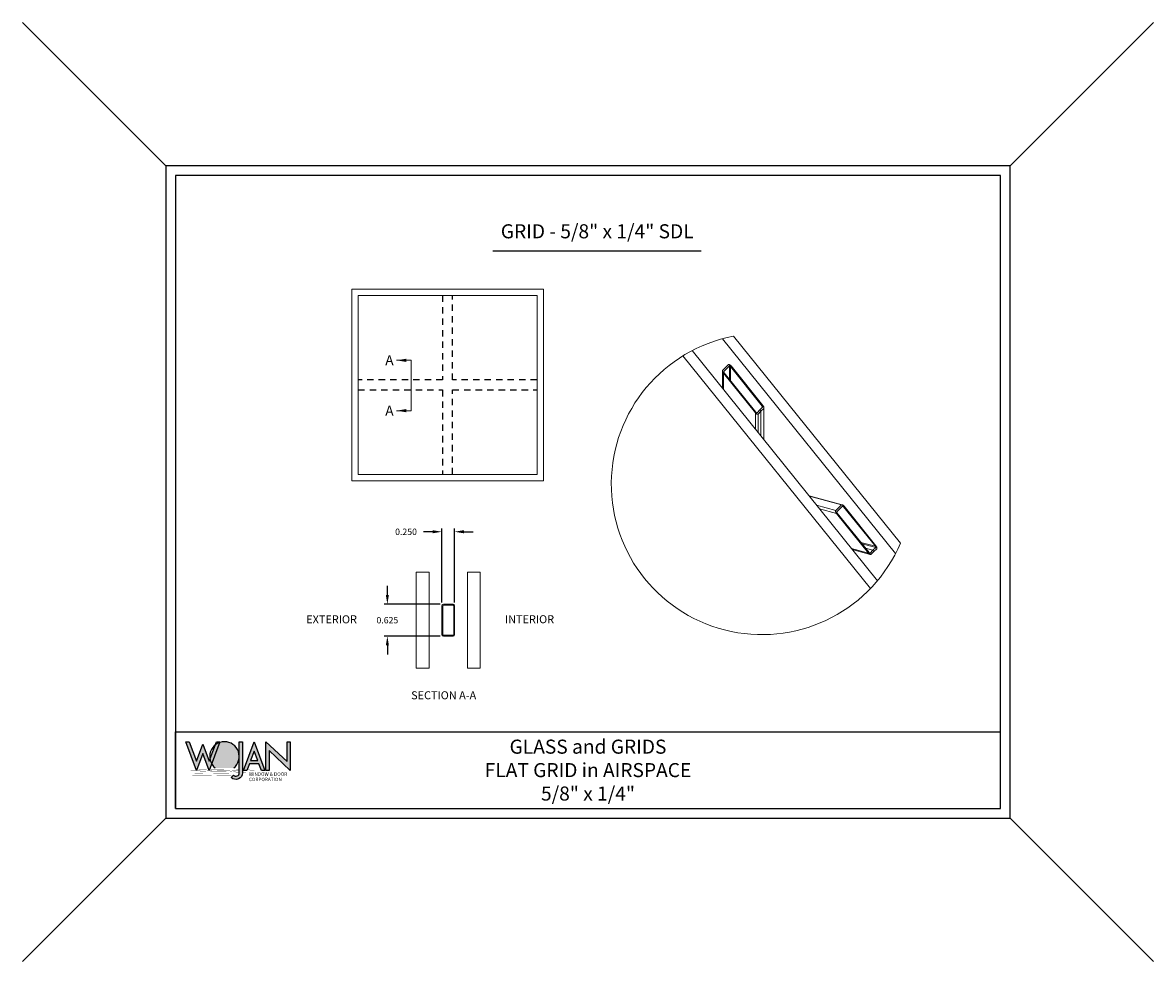
# Model space of a CAD drawing. Units: inches. Extents: x -120.6 to -98.5, y 8.6 to 26.9.
import ezdxf

# ---------------------------------------------------------------- set-up
doc = ezdxf.new("R2010")
doc.units = ezdxf.units.IN
doc.header["$LTSCALE"] = 0.5
doc.header["$MEASUREMENT"] = 0
doc.linetypes.add('DASHED2', pattern=[0.375, 0.25, -0.125])
doc.layers.get('0').update_dxf_attribs({"linetype": 'CONTINUOUS'})
doc.layers.get('DEFPOINTS').update_dxf_attribs({"linetype": 'CONTINUOUS'})
doc.layers.add('OBJECT', color=7, linetype='CONTINUOUS')
doc.styles.add('IGGI 04', font='arial.ttf', dxfattribs={"height": 0.275})
doc.styles.get("Standard").update_dxf_attribs({"font": 'SIMPLEX', "height": 0.125})
doc.dimstyles.get("Standard").update_dxf_attribs({"dimtxt": 0.125, "dimasz": 0.18, "dimexe": 0.0625, "dimexo": 0.0625, "dimgap": 0.09, "dimtad": 0, "dimtih": 1, "dimtoh": 1, "dimdec": 3, "dimzin": 0, "dimdsep": 46, "dimtxsty": 'Standard', "dimcen": 0.09, "dimadec": 0, "dimazin": 0, "dimtfac": 1, "dimtdec": 3, "dimtofl": 0, "dimtmove": 0, "dimatfit": 3, "dimfxl": 1, "dimtolj": 1, "dimtzin": 0, "dimarcsym": 0})

# ---------------------------------------------------------------- blocks, each defined once
blk = doc.blocks.new('*D13')
at = {"layer": 'DEFPOINTS', "color": 0, "transparency": 16777216}
for p in [(-112.168, 16.992), (-112.418, 15.544), (-112.168, 15.544)]:
    blk.add_point(p, dxfattribs=at)
at = {"layer": 'OBJECT', "color": 0, "lineweight": -2, "transparency": 16777216}
for p, q in [((-112.418, 15.607), (-112.418, 17.054)), ((-112.168, 15.607), (-112.168, 17.054)), ((-112.598, 16.992), (-112.778, 16.992)), ((-111.988, 16.992), (-111.808, 16.992))]:
    blk.add_line(p, q, dxfattribs=at)
at = {"layer": 'OBJECT', "color": 0, "transparency": 16777216}
for points in [[(-112.598, 17.022), (-112.598, 16.962), (-112.418, 16.992)], [(-111.988, 17.022), (-111.988, 16.962), (-112.168, 16.992)]]:
    blk.add_solid(points, dxfattribs=at)
at = {"layer": 'OBJECT', "color": 0, "transparency": 16777216, "insert": (-113.118, 17.054), "char_height": 0.125, "attachment_point": 2}
blk.add_mtext('\\A1;0.250', dxfattribs=at)
blk = doc.blocks.new('*D14')
at = {"layer": 'DEFPOINTS', "color": 0, "transparency": 16777216}
for p in [(-112.387, 15.575), (-113.483, 14.95), (-112.387, 14.95)]:
    blk.add_point(p, dxfattribs=at)
at = {"layer": 'OBJECT', "color": 0, "lineweight": -2, "transparency": 16777216}
for p, q in [((-113.483, 15.755), (-113.483, 15.935)), ((-112.45, 15.575), (-113.546, 15.575)), ((-112.45, 14.95), (-113.546, 14.95)), ((-113.483, 14.77), (-113.483, 14.59))]:
    blk.add_line(p, q, dxfattribs=at)
at = {"layer": 'OBJECT', "color": 0, "transparency": 16777216}
for points in [[(-113.513, 15.755), (-113.453, 15.755), (-113.483, 15.575)], [(-113.513, 14.77), (-113.453, 14.77), (-113.483, 14.95)]]:
    blk.add_solid(points, dxfattribs=at)
at = {"layer": 'OBJECT', "color": 0, "transparency": 16777216, "insert": (-113.483, 15.325), "char_height": 0.125, "attachment_point": 2}
blk.add_mtext('\\A1;0.625', dxfattribs=at)

msp = doc.modelspace()

# ---------------------------------------------------------------- hatches: boundary and pattern name
h = msp.add_hatch(color=20)
h.paths.add_polyline_path([(-117.2153, 12.5077), (-117.3571, 12.886), (-117.4255, 12.886), (-117.2153, 12.3252), (-117.0914, 12.6554), (-116.9676, 12.3252), (-116.7573, 12.886), (-116.8258, 12.886), (-116.9676, 12.5077), (-117.0914, 12.8379)])
h.paths.add_polyline_path([(-116.3792, 12.2765), (-116.3792, 12.2765, -0.6646638), (-116.4886, 12.2318), (-116.534, 12.1865, 0.6681786), (-116.3151, 12.2771), (-116.3151, 12.886), (-116.3792, 12.886)])
h.paths.add_polyline_path([(-116.2975, 12.3252), (-116.2291, 12.3252), (-116.181, 12.4534), (-115.9934, 12.4534), (-115.9454, 12.3252), (-115.8769, 12.3252), (-116.0872, 12.886)])
h.paths.add_polyline_path([(-116.0872, 12.7034), (-116.0175, 12.5174), (-116.157, 12.5174)], flags=16)
h.paths.add_polyline_path([(-115.8609, 12.3252), (-115.7968, 12.3252), (-115.7968, 12.7127), (-115.3802, 12.3252), (-115.3802, 12.886), (-115.4443, 12.886), (-115.4443, 12.4984), (-115.8609, 12.886)])
h = msp.add_hatch(color=20)
h.set_gradient(color1=(248, 246, 176), color2=(255, 63, 0))
h.paths.add_polyline_path([(-116.9187, 12.4556, 0.0944391), (-116.8489, 12.3732), (-116.4864, 12.3732, 0.8425836), (-116.7635, 12.8696)])

# ---------------------------------------------------------------- linework, layer by layer
at = {"color": 7, "linetype": 'Continuous', "lineweight": 0}
for p, q in [((-114.181, 21.7372), (-114.181, 17.9872)), ((-114.1808, 21.7372), (-114.181, 21.7372)), ((-112.4035, 21.7372), (-114.1808, 21.7372)), ((-114.1808, 21.7372), (-114.1808, 19.9599)), ((-112.4035, 21.7372), (-112.4028, 21.7372)), ((-112.4028, 21.7372), (-112.3784, 21.7372)), ((-112.3784, 21.7372), (-112.3766, 21.7372)), ((-112.3766, 21.7372), (-112.235, 21.7372)), ((-112.235, 21.7372), (-112.2333, 21.7372)), ((-112.2333, 21.7372), (-112.2089, 21.7372)), ((-112.2089, 21.7372), (-112.2082, 21.7372)), ((-110.4308, 21.7372), (-112.2082, 21.7372)), ((-110.4308, 19.9599), (-110.4308, 21.7372)), ((-114.0539, 21.6103), (-114.0539, 19.9599)), ((-112.2082, 21.6103), (-114.0539, 21.6103)), ((-110.5578, 21.6103), (-112.2082, 21.6103)), ((-110.5578, 19.9599), (-110.5578, 21.6103)), ((-103.4528, 16.7691), (-106.7143, 20.8165)), ((-103.5491, 16.5653), (-106.9339, 20.7657)), ((-113.0205, 20.3438), (-113.3018, 20.3438)), ((-113.0205, 20.3438), (-113.0205, 19.359)), ((-104.0404, 15.8817), (-107.7063, 20.4309)), ((-103.9031, 16.0346), (-107.5277, 20.5326)), ((-106.9321, 20.1381), (-106.9321, 19.7934)), ((-106.9276, 20.1513), (-106.8179, 20.2583)), ((-106.7974, 20.2329), (-106.9071, 20.1259)), ((-106.9071, 20.1259), (-106.9071, 20.1125)), ((-106.7974, 20.2329), (-106.7974, 19.9736)), ((-106.1539, 19.4505), (-106.7763, 20.2229)), ((-106.7763, 20.2229), (-106.7763, 19.9474)), ((-106.7655, 20.2334), (-106.1431, 19.461)), ((-114.1808, 19.9591), (-114.1808, 19.9599)), ((-114.1808, 19.9348), (-114.1808, 19.9591)), ((-114.1808, 19.933), (-114.1808, 19.9348)), ((-114.1808, 19.7914), (-114.1808, 19.933)), ((-114.0539, 19.9599), (-114.0539, 18.1142)), ((-110.5578, 18.1142), (-110.5578, 19.9599)), ((-110.4308, 19.9599), (-110.4308, 19.9591)), ((-110.4308, 19.9348), (-110.4308, 19.9591)), ((-110.4308, 19.9348), (-110.4308, 19.933)), ((-110.4308, 19.7914), (-110.4308, 19.933)), ((-106.289, 19.3187), (-106.9114, 20.0911)), ((-106.9114, 20.0911), (-106.9114, 19.7678)), ((-106.9006, 20.1016), (-106.2782, 19.3292)), ((-114.1808, 19.7897), (-114.1808, 19.7914)), ((-114.1808, 19.7653), (-114.1808, 19.7897)), ((-114.1808, 19.7645), (-114.1808, 19.7653)), ((-114.1808, 19.7645), (-114.1808, 17.9872)), ((-110.4308, 19.7914), (-110.4308, 19.7897)), ((-110.4308, 19.7653), (-110.4308, 19.7897)), ((-110.4308, 19.7653), (-110.4308, 19.7645)), ((-110.4308, 17.9872), (-110.4308, 19.7645)), ((-113.0205, 19.359), (-113.3018, 19.359)), ((-106.289, 19.3187), (-106.289, 18.9954)), ((-106.2571, 19.3192), (-106.2023, 19.3727)), ((-106.1818, 19.3473), (-106.2366, 19.2938)), ((-106.2366, 19.2938), (-106.2366, 18.9304)), ((-106.2023, 19.3727), (-106.1818, 19.3473)), ((-106.2022, 19.3727), (-106.1474, 19.4262)), ((-106.1818, 19.3473), (-106.2022, 19.3727)), ((-106.2022, 19.3727), (-106.2022, 19.3726)), ((-106.1269, 19.4009), (-106.1818, 19.3473)), ((-106.1818, 19.3473), (-106.1818, 18.8624)), ((-106.1818, 19.3473), (-106.1818, 18.8623)), ((-106.1539, 19.4505), (-106.1539, 19.4199)), ((-106.1269, 19.4009), (-106.1269, 18.7943)), ((-106.1225, 18.7887), (-106.1225, 19.414)), ((-114.181, 17.9872), (-114.1808, 17.9872)), ((-114.1808, 17.9872), (-112.4035, 17.9872)), ((-114.0539, 18.1142), (-112.4035, 18.1142)), ((-112.4035, 18.1142), (-110.5578, 18.1142)), ((-112.4028, 17.9872), (-112.4035, 17.9872)), ((-112.4028, 17.9872), (-112.3784, 17.9872)), ((-112.3766, 17.9872), (-112.3784, 17.9872)), ((-112.3766, 17.9872), (-112.235, 17.9872)), ((-112.2333, 17.9872), (-112.235, 17.9872)), ((-112.2333, 17.9872), (-112.2089, 17.9872)), ((-112.2082, 17.9872), (-112.2089, 17.9872)), ((-112.2082, 17.9872), (-110.4308, 17.9872)), ((-104.5913, 17.5177), (-105.2404, 17.6941)), ((-105.2333, 17.6853), (-104.6074, 17.5152)), ((-105.0921, 17.51), (-104.7171, 17.4081)), ((-104.7171, 17.4081), (-104.6074, 17.5152)), ((-104.587, 17.4898), (-104.6966, 17.3827)), ((-104.5904, 17.4864), (-104.5658, 17.4798)), ((-103.9434, 16.7074), (-104.5658, 17.4798)), ((-104.5551, 17.4903), (-103.9326, 16.7179)), ((-105.0345, 17.4386), (-104.7009, 17.3479)), ((-104.0785, 16.5756), (-104.7009, 17.3479)), ((-104.6901, 17.3585), (-104.0677, 16.5861)), ((-104.4121, 16.6662), (-104.0785, 16.5756)), ((-104.3939, 16.6437), (-104.0422, 16.5481)), ((-104.2277, 16.7846), (-103.9434, 16.7074)), ((-104.2045, 16.7558), (-103.9369, 16.6831)), ((-104.1339, 16.6683), (-103.9917, 16.6296)), ((-104.1339, 16.6682), (-103.9917, 16.6296)), ((-104.0621, 16.5803), (-104.0466, 16.5761)), ((-104.0466, 16.5761), (-103.9917, 16.6296)), ((-103.9713, 16.6042), (-104.0261, 16.5507)), ((-103.9917, 16.6296), (-103.9369, 16.6831)), ((-103.9712, 16.6043), (-103.9917, 16.6296)), ((-103.9917, 16.6296), (-103.9713, 16.6042)), ((-103.9714, 16.6043), (-103.9712, 16.6043)), ((-103.9165, 16.6577), (-103.9712, 16.6043))]:
    msp.add_line(p, q, dxfattribs=at)
at = {"linetype": 'Continuous', "lineweight": 15}
for p, q in [((-112.9181, 16.2004), (-112.6681, 16.2004)), ((-112.9181, 14.3254), (-112.9181, 16.2004)), ((-112.6681, 14.3254), (-112.6681, 16.2004)), ((-111.9181, 16.2004), (-111.6681, 16.2004)), ((-111.9181, 14.3254), (-111.9181, 16.2004)), ((-111.6681, 14.3254), (-111.6681, 16.2004)), ((-112.4181, 14.9814), (-112.4181, 15.5444)), ((-112.3996, 15.5444), (-112.3996, 14.9814)), ((-112.3871, 15.5754), (-112.1991, 15.5754)), ((-112.1991, 15.5569), (-112.3871, 15.5569)), ((-112.1866, 14.9814), (-112.1866, 15.5444)), ((-112.1681, 15.5444), (-112.1681, 14.9814)), ((-112.3871, 14.9689), (-112.2931, 14.9689)), ((-112.2931, 14.9504), (-112.3871, 14.9504)), ((-112.2931, 14.9689), (-112.2931, 14.9504)), ((-112.293, 14.9689), (-112.1991, 14.9689)), ((-112.293, 14.9504), (-112.293, 14.9689)), ((-112.1991, 14.9504), (-112.293, 14.9504)), ((-112.9181, 14.3254), (-112.6681, 14.3254)), ((-111.9181, 14.3254), (-111.6681, 14.3254))]:
    msp.add_line(p, q, dxfattribs=at)
msp.add_lwpolyline([(-117.6236, 23.9566), (-117.6236, 11.5816), (-101.4986, 11.5816), (-101.4986, 23.9566)], close=True)
at = {"color": 7, "linetype": 'Continuous', "lineweight": 0, "flags": 128}
for points in [[(-106.9114, 20.0911), (-106.9171, 20.0987), (-106.922, 20.1067), (-106.9261, 20.1147), (-106.9292, 20.1226), (-106.9312, 20.13), (-106.932, 20.1367), (-106.9317, 20.1427), (-106.9302, 20.1476), (-106.9276, 20.1513)], [(-106.9071, 20.1259), (-106.9083, 20.1242), (-106.9089, 20.1219), (-106.9088, 20.119), (-106.9082, 20.1158), (-106.907, 20.1123), (-106.9053, 20.1087), (-106.9031, 20.1051), (-106.9006, 20.1016)], [(-106.8179, 20.2583), (-106.8137, 20.2609), (-106.8084, 20.2618), (-106.8021, 20.261), (-106.7951, 20.2583), (-106.7876, 20.2541), (-106.78, 20.2484), (-106.7726, 20.2414), (-106.7655, 20.2334)], [(-106.7763, 20.2229), (-106.7788, 20.2258), (-106.7815, 20.2283), (-106.7842, 20.2305), (-106.7869, 20.2323), (-106.7895, 20.2335), (-106.7919, 20.2342), (-106.7941, 20.2343), (-106.796, 20.2339), (-106.7974, 20.2329)], [(-106.1431, 19.461), (-106.1368, 19.4524), (-106.1314, 19.4434), (-106.1271, 19.4344), (-106.1242, 19.4258), (-106.1227, 19.4178), (-106.1226, 19.4109), (-106.1241, 19.4051), (-106.1269, 19.4009)], [(-106.2366, 19.2938), (-106.2408, 19.2912), (-106.2462, 19.2903), (-106.2524, 19.2912), (-106.2594, 19.2938), (-106.2669, 19.298), (-106.2745, 19.3038), (-106.2819, 19.3107), (-106.289, 19.3187)], [(-106.2782, 19.3292), (-106.2757, 19.3264), (-106.273, 19.3238), (-106.2703, 19.3216), (-106.2676, 19.3199), (-106.265, 19.3186), (-106.2626, 19.3179), (-106.2604, 19.3178), (-106.2585, 19.3182), (-106.2571, 19.3192)], [(-106.1474, 19.4262), (-106.1462, 19.428), (-106.1457, 19.4303), (-106.1457, 19.4331), (-106.1463, 19.4363), (-106.1475, 19.4398), (-106.1492, 19.4434), (-106.1514, 19.447), (-106.1539, 19.4505)], [(-104.6074, 17.5152), (-104.6037, 17.5176), (-104.5992, 17.5186), (-104.5938, 17.5183), (-104.5878, 17.5166), (-104.5813, 17.5135), (-104.5746, 17.5092), (-104.5679, 17.5038), (-104.5613, 17.4974), (-104.5551, 17.4903)], [(-104.5658, 17.4798), (-104.5687, 17.483), (-104.5717, 17.4858), (-104.5747, 17.4881), (-104.5778, 17.4898), (-104.5806, 17.4908), (-104.5831, 17.4912), (-104.5853, 17.4908), (-104.587, 17.4898)], [(-104.7009, 17.3479), (-104.7072, 17.3566), (-104.7126, 17.3656), (-104.7169, 17.3745), (-104.7198, 17.3832), (-104.7214, 17.3911), (-104.7214, 17.3981), (-104.7199, 17.4039), (-104.7171, 17.4081)], [(-104.6966, 17.3827), (-104.6978, 17.381), (-104.6984, 17.3787), (-104.6984, 17.3759), (-104.6977, 17.3727), (-104.6965, 17.3692), (-104.6948, 17.3656), (-104.6927, 17.362), (-104.6901, 17.3585)], [(-104.0677, 16.5861), (-104.0649, 16.5829), (-104.0618, 16.5801), (-104.0588, 16.5778), (-104.0558, 16.576), (-104.053, 16.575), (-104.0504, 16.5746), (-104.0483, 16.575), (-104.0466, 16.5761)], [(-103.9369, 16.6831), (-103.9357, 16.6848), (-103.9352, 16.6871), (-103.9352, 16.6899), (-103.9358, 16.6932), (-103.937, 16.6966), (-103.9387, 16.7003), (-103.9409, 16.7039), (-103.9434, 16.7074)], [(-103.9326, 16.7179), (-103.9263, 16.7093), (-103.9209, 16.7003), (-103.9166, 16.6913), (-103.9137, 16.6827), (-103.9122, 16.6747), (-103.9121, 16.6677), (-103.9136, 16.662), (-103.9165, 16.6577)], [(-104.0261, 16.5507), (-104.0303, 16.548), (-104.0357, 16.5472), (-104.042, 16.548), (-104.049, 16.5506), (-104.0564, 16.5549), (-104.064, 16.5606), (-104.0715, 16.5676), (-104.0785, 16.5756)]]:
    msp.add_lwpolyline(points, dxfattribs=at)
msp.add_lwpolyline([(-117.6236, 11.5816), (-117.6236, 13.0816), (-101.4986, 13.0816)])
at = {"color": 20}
for points in [[(-116.9676, 12.5077), (-116.8258, 12.886), (-116.7573, 12.886), (-116.9676, 12.3252), (-117.0914, 12.6554), (-117.2153, 12.3252), (-117.4255, 12.886), (-117.3571, 12.886), (-117.2153, 12.5077), (-117.0914, 12.8379)], [(-116.181, 12.4534), (-116.2291, 12.3252), (-116.2975, 12.3252), (-116.0872, 12.886), (-115.8769, 12.3252), (-115.9454, 12.3252), (-115.9934, 12.4534)], [(-115.7968, 12.7127), (-115.7968, 12.3252), (-115.8609, 12.3252), (-115.8609, 12.886), (-115.4443, 12.4984), (-115.4443, 12.886), (-115.3802, 12.886), (-115.3802, 12.3252)], [(-116.0872, 12.7034), (-116.157, 12.5174), (-116.0175, 12.5174)]]:
    msp.add_lwpolyline(points, close=True, dxfattribs=at)
at = {"color": 20, "const_width": 0.00401}
for points in [[(-116.8502, 12.8208, 0.2695181), (-116.952, 12.5494, 0.2695181)], [(-116.4864, 12.3732, 0.8425836), (-116.7635, 12.8696, 0.8425836)], [(-116.9187, 12.4556, 0.0944391), (-116.8489, 12.3732, 0.0944391)]]:
    msp.add_lwpolyline(points, format="xyb", dxfattribs=at)
at = {"color": 20}
msp.add_lwpolyline([(-116.4886, 12.2318, 0.6681786), (-116.3792, 12.2771), (-116.3792, 12.886), (-116.3151, 12.886), (-116.3151, 12.2771, -0.6681786), (-116.534, 12.1865)], format="xyb", close=True, dxfattribs=at)
at = {"color": 157, "const_width": 0.00401}
for points in [[(-117.4255, 12.3732), (-117.2333, 12.3732)], [(-117.3294, 12.3252), (-117.1371, 12.3252)], [(-117.2945, 12.2319), (-116.9203, 12.2319)], [(-117.2523, 12.2664), (-117.0866, 12.2664)], [(-117.1972, 12.3732), (-116.9856, 12.3732)], [(-117.1692, 12.3493), (-117.0137, 12.3493)], [(-117.1429, 12.2988), (-117.0278, 12.2988)], [(-117.009, 12.3252), (-116.9128, 12.3252)], [(-116.3792, 12.3732), (-116.9496, 12.3732)], [(-116.9425, 12.2988), (-116.6312, 12.2988)], [(-116.9324, 12.3493), (-116.6737, 12.3493)], [(-116.8859, 12.2664), (-116.5806, 12.2664)], [(-116.8171, 12.2319), (-116.5321, 12.2319)], [(-116.8167, 12.3252), (-116.5608, 12.3252)], [(-116.5623, 12.2988), (-116.5227, 12.2988)], [(-116.5173, 12.3252), (-116.3792, 12.3252)], [(-116.4963, 12.2988), (-116.4472, 12.2988)], [(-116.4478, 12.2765), (-116.3792, 12.2765)], [(-116.4357, 12.3493), (-116.3792, 12.3493)], [(-116.3151, 12.3732), (-116.2795, 12.3732)], [(-116.3151, 12.3493), (-116.2915, 12.3493)], [(-116.3151, 12.2765), (-116.2449, 12.2765)], [(-116.223, 12.3493), (-116.1768, 12.3493)], [(-116.211, 12.3732), (-116.0739, 12.3732)], [(-116.1775, 12.3252), (-116.0814, 12.3252)]]:
    msp.add_lwpolyline(points, dxfattribs=at)
at = {"color": 7, "linetype": 'Continuous', "lineweight": 0}
msp.add_arc((-106.1612, 17.9243), 2.9445, 100.82577, 336.8996, dxfattribs=at)
at = {"linetype": 'Continuous', "lineweight": 15}
for centre, radius, start, end in [((-112.3871, 15.5444), 0.031, 90, 180), ((-112.3871, 15.5444), 0.0125, 90, 180), ((-112.1991, 15.5444), 0.031, 0, 90), ((-112.1991, 15.5444), 0.0125, 0, 90), ((-112.3871, 14.9814), 0.031, 180, 270), ((-112.3871, 14.9814), 0.0125, 180, 270), ((-112.1991, 14.9814), 0.0125, 270, 0), ((-112.1991, 14.9814), 0.031, 270, 0)]:
    msp.add_arc(centre, radius, start, end, dxfattribs=at)
at = {"color": 20}
msp.add_arc((-116.6676, 12.5976), 0.2884, 308.94244, 231.05756, dxfattribs=at)
at = {"color": 7, "linetype": 'Continuous', "lineweight": 0}
for points in [[(-113.3018, 20.3438), (-113.1143, 20.3125), (-113.1143, 20.375)], [(-113.3018, 19.359), (-113.1143, 19.3277), (-113.1143, 19.3902)]]:
    msp.add_solid(points, dxfattribs=at)
at = {"layer": 'DEFPOINTS', "color": 7}
msp.add_lwpolyline([(-117.8111, 24.1441), (-117.8111, 11.3941), (-101.3111, 11.3941), (-101.3111, 24.1441)], close=True, dxfattribs=at)
msp.add_lwpolyline([(-117.8111, 24.1441), (-117.8111, 11.3941), (-101.3111, 11.3941)], dxfattribs=at)
at = {"layer": 'OBJECT', "color": 2}
for p, q in [((-117.8111, 24.1441), (-120.6135, 26.9465)), ((-101.3111, 24.1441), (-98.5088, 26.9465)), ((-117.8111, 11.3941), (-120.6135, 8.5917)), ((-101.3111, 11.3941), (-98.5088, 8.5917))]:
    msp.add_line(p, q, dxfattribs=at)
at = {"layer": 'OBJECT'}
msp.add_line((-111.4243, 22.482), (-107.3482, 22.482), dxfattribs=at)
at = {"layer": 'OBJECT', "linetype": 'DASHED2'}
for p, q in [((-112.4035, 21.6103), (-112.4035, 19.9599)), ((-112.2082, 19.9599), (-112.2082, 21.6103)), ((-112.4035, 19.9599), (-114.0539, 19.9599)), ((-110.5578, 19.9599), (-112.2082, 19.9599)), ((-114.0539, 19.7645), (-112.4035, 19.7645)), ((-112.4035, 19.7645), (-112.4035, 18.1142)), ((-112.2082, 19.7645), (-110.5578, 19.7645)), ((-112.2082, 18.1142), (-112.2082, 19.7645))]:
    msp.add_line(p, q, dxfattribs=at)

# ---------------------------------------------------------------- texts
at = {"color": 20, "char_height": 0.0675, "width": 0.828102, "attachment_point": 1}
for s, insert in [('WINDOW & DOOR', (-116.1902, 12.2871)), ('CORPORATION', (-116.1902, 12.1833))]:
    msp.add_mtext(s, dxfattribs=dict(at, insert=insert))
at = {"layer": 'OBJECT', "style": 'IGGI 04'}
for s, insert, char_height, width, attachment_point in [('GRID - 5/8" x 1/4" SDL', (-109.3808, 22.8307), 0.275, 9.364603, 5), ('A', (-113.5237, 20.4435), 0.1953, 3.409334, 1), ('A', (-113.5237, 19.4587), 0.1953, 3.409334, 1), ('EXTERIOR', (-115.0699, 15.3579), 0.15625, 2.727467, 1), ('INTERIOR', (-111.1849, 15.3595), 0.15625, 2.727467, 1), ('SECTION A-A', (-113.0189, 13.8728), 0.15625, 2.727467, 1), ('\\A1;GLASS and GRIDS\\PFLAT GRID in AIRSPACE\\P5/8" x 1/4"', (-109.5611, 12.3316), 0.275, 9.364603, 5)]:
    msp.add_mtext(s, dxfattribs=dict(at, insert=insert, char_height=char_height, width=width, attachment_point=attachment_point))

# ---------------------------------------------------------------- dimensions: what is measured, and where the dimension line sits
at = {"layer": 'OBJECT'}
dim = msp.add_linear_dim(base=(-112.1681, 16.9919), p1=(-112.4181, 15.5444), p2=(-112.1681, 15.5444), dimstyle='Standard', dxfattribs=at)
dim.commit()
dim.dimension.update_dxf_attribs({"geometry": '*D13', "text_midpoint": (-113.1181, 16.9919), "dimtype": 160})
dim = msp.add_linear_dim(base=(-113.4834, 14.9504), p1=(-112.3871, 15.5754), p2=(-112.3871, 14.9504), angle=90, dimstyle='Standard', dxfattribs=at)
dim.commit()
dim.dimension.update_dxf_attribs({"geometry": '*D14', "text_midpoint": (-113.4834, 15.2629), "dimtype": 160})

doc.saveas('drawing.dxf')
